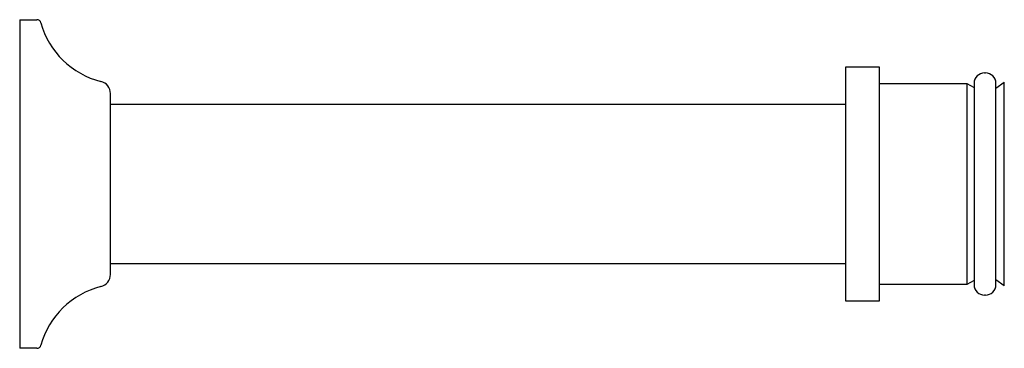
# Model space of a CAD drawing. Units: millimetres. Extents: x 503 to 738, y 423 to 501.
import ezdxf

# ---------------------------------------------------------------- set-up
doc = ezdxf.new("R2010")
doc.units = ezdxf.units.MM

msp = doc.modelspace()

# ---------------------------------------------------------------- linework, layer by layer
for p, q in [((503.28, 500.93), (503.28, 422.57)), ((503.28, 500.93), (507.39, 500.93)), ((700.28, 489.67), (708.16, 489.67)), ((700.28, 461.75), (700.28, 489.67)), ((708.16, 489.67), (708.16, 433.84)), ((733.33, 488.25), (733.53, 488.25)), ((736.03, 484.63), (738.03, 486.03)), ((738.03, 461.75), (738.03, 486.03)), ((708.16, 485.68), (729.08, 485.68)), ((729.08, 485.68), (729.08, 437.82)), ((729.08, 485.68), (730.83, 484.75)), ((730.83, 485.75), (730.83, 437.75)), ((736.03, 461.75), (736.03, 485.75)), ((524.93, 440.2), (524.93, 483.31)), ((524.93, 480.75), (603.28, 480.75)), ((603.28, 480.75), (700.28, 480.75)), ((700.28, 433.84), (700.28, 461.75)), ((736.03, 437.75), (736.03, 461.75)), ((738.03, 437.47), (738.03, 461.75)), ((603.28, 442.75), (524.93, 442.75)), ((700.28, 442.75), (603.28, 442.75)), ((729.08, 437.82), (708.16, 437.82)), ((730.83, 438.75), (729.08, 437.82)), ((738.03, 437.47), (736.03, 438.87)), ((733.53, 435.25), (733.33, 435.25)), ((708.16, 433.84), (700.28, 433.84)), ((507.39, 422.57), (503.28, 422.57))]:
    msp.add_line(p, q)
for centre, radius, start, end in [((507.39, 499.93), 1, 15.168, 90), ((527.38, 505.35), 19.71, 195.168, 256.1124), ((521.93, 483.31), 3, 0, 76.1124), ((733.33, 485.75), 2.5, 90, 180), ((733.53, 485.75), 2.5, 0, 90), ((521.93, 440.2), 3, 283.8876, 0), ((527.38, 418.15), 19.71, 103.8876, 164.832), ((733.33, 437.75), 2.5, 180, 270), ((733.53, 437.75), 2.5, 270, 0), ((507.39, 423.57), 1, 270, 344.832)]:
    msp.add_arc(centre, radius, start, end)

doc.saveas('drawing.dxf')
